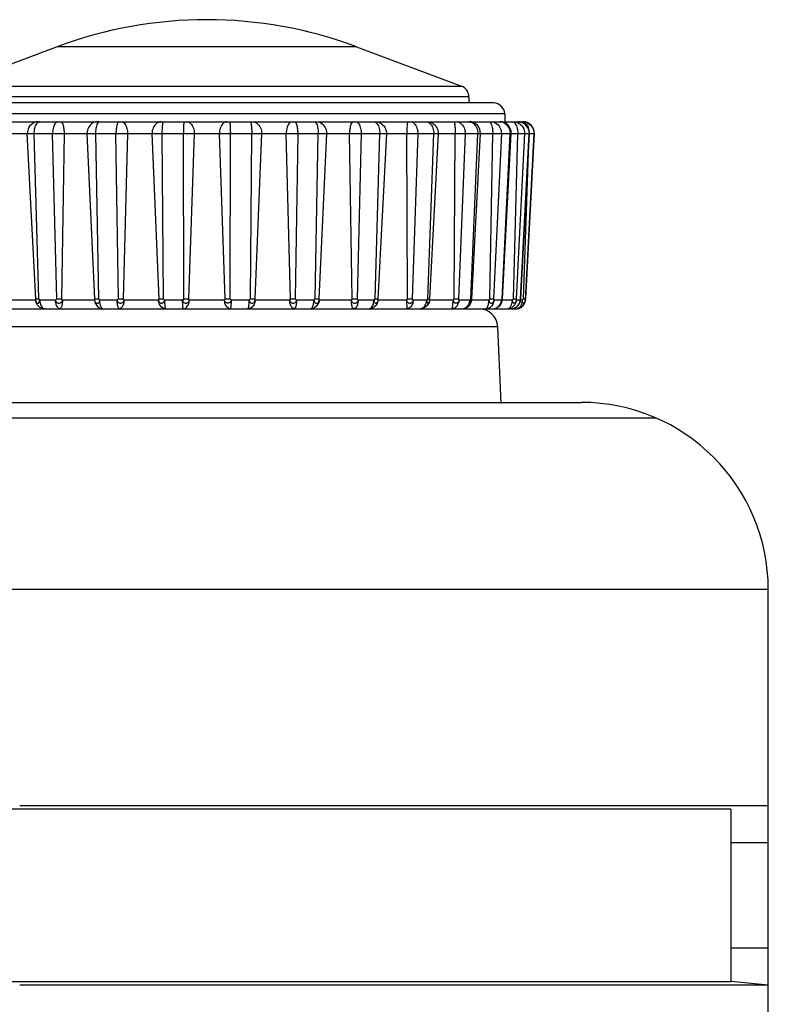
# Model space of a CAD drawing. Extents: x -160 to 260, y -198 to 127.
# Drawn here: x 4 to 9, y -91 to -85 of the extents above; entities that cross this region are included whole.
import ezdxf

# ---------------------------------------------------------------- set-up
doc = ezdxf.new("R2010")
doc.units = 0
doc.linetypes.add('PHANTOM', pattern=[15, 7.5, -1.5, 1.5, -1.5, 1.5, -1.5])
doc.layers.get('0').update_dxf_attribs({"linetype": 'CONTINUOUS'})

msp = doc.modelspace()

# ---------------------------------------------------------------- linework, layer by layer
at = {"color": 7, "linetype": 'CONTINUOUS'}
for p, q in [((4.6301, -84.8923), (3.9288, -85.1553)), ((6.6301, -84.8923), (7.3315, -85.1553)), ((7.3801, -85.2255), (7.3801, -85.2673)), ((7.5446, -85.2673), (3.7157, -85.2673)), ((7.6196, -85.3397), (7.6214, -85.3923)), ((3.5187, -85.3923), (7.7416, -85.3923)), ((7.1761, -85.4712), (7.1183, -86.5748)), ((7.3994, -86.5748), (7.4573, -85.4712)), ((7.6051, -86.5748), (7.6629, -85.4712)), ((7.7262, -86.5748), (7.7841, -85.4712)), ((7.7582, -86.5831), (7.8165, -85.4712)), ((7.3938, -86.6016), (7.3944, -86.6001)), ((7.605, -86.577), (7.6051, -86.5748)), ((7.7204, -86.6023), (7.7209, -86.601)), ((7.7261, -86.5772), (7.7262, -86.5747)), ((3.5653, -86.6423), (7.695, -86.6423)), ((7.5952, -87.2739), (7.5729, -86.7618)), ((-31.8374, -87.2673), (8.1301, -87.2673)), ((9.3801, -108.7073), (9.3801, -88.5173)), ((4.3801, -89.9597), (9.2413, -89.9598)), ((9.2413, -89.9598), (9.3746, -89.9599)), ((9.3746, -89.9599), (9.3802, -89.9599)), ((4.5799, -89.9847), (4.3142, -89.9847)), ((5.3133, -89.9848), (4.5799, -89.9847)), ((5.5302, -89.9848), (5.3133, -89.9848)), ((6.1586, -89.9848), (5.5302, -89.9848)), ((6.533, -89.9848), (6.1586, -89.9848)), ((6.6806, -89.9848), (6.533, -89.9848)), ((9.1302, -89.9849), (6.6806, -89.9848)), ((9.1301, -89.9848), (9.1301, -91.1348)), ((4.3142, -91.1349), (9.1302, -91.1347)), ((9.3801, -91.1597), (9.1301, -91.1347)), ((9.0494, -91.1599), (4.3801, -91.1598)), ((9.3791, -91.1597), (9.0494, -91.1599)), ((9.3802, -91.1597), (9.3791, -91.1597))]:
    msp.add_line(p, q, dxfattribs=at)
at = {"color": 7, "linetype": 'PHANTOM'}
for p, q in [((6.6301, -84.8923), (4.6301, -84.8923)), ((3.9288, -85.1553), (7.3315, -85.1553)), ((7.3801, -85.2255), (3.8801, -85.2255)), ((7.6196, -85.3397), (3.6407, -85.3397)), ((3.82, -85.4712), (7.4403, -85.4712)), ((4.4874, -86.5748), (4.4309, -85.4712)), ((4.4753, -85.4712), (4.5058, -86.5748)), ((4.6271, -86.5748), (4.5998, -85.4712)), ((4.6766, -85.4712), (4.6589, -86.5748)), ((4.8827, -86.5748), (4.83, -85.4712)), ((4.8865, -85.4712), (4.9062, -86.5748)), ((5.0393, -86.5748), (5.0233, -85.4712)), ((5.0998, -85.4712), (5.0711, -86.5748)), ((5.3107, -86.5748), (5.264, -85.4712)), ((5.3302, -85.4712), (5.3381, -86.5748)), ((5.4774, -86.5748), (5.4732, -85.4712)), ((5.5462, -85.4712), (5.5077, -86.5748)), ((5.7526, -86.5748), (5.7141, -85.4712)), ((5.787, -85.4712), (5.7829, -86.5748)), ((5.9221, -86.5748), (5.9301, -85.4712)), ((5.9962, -85.4712), (5.9496, -86.5748)), ((6.1892, -86.5748), (6.1605, -85.4712)), ((6.237, -85.4712), (6.221, -86.5748)), ((6.3541, -86.5748), (6.3738, -85.4712)), ((6.4303, -85.4712), (6.3776, -86.5748)), ((6.6014, -86.5748), (6.5837, -85.4712)), ((6.6605, -85.4712), (6.6332, -86.5748)), ((6.7545, -86.5748), (6.785, -85.4712)), ((6.8294, -85.4712), (6.7729, -86.5748)), ((6.9711, -86.5748), (6.9653, -85.4712)), ((7.0389, -85.4712), (7.0016, -86.5748)), ((7.1057, -86.5748), (7.1458, -85.4712)), ((7.2822, -86.5748), (7.2885, -85.4712)), ((7.3557, -85.4712), (7.3101, -86.5748)), ((7.3924, -86.5748), (7.4403, -85.4712)), ((7.4403, -85.4712), (7.6557, -85.4712)), ((7.5211, -86.5748), (7.5392, -85.4712)), ((7.5972, -85.4712), (7.5451, -86.5748)), ((7.6021, -86.5748), (7.6557, -85.4712)), ((7.6557, -85.4712), (7.7892, -85.4712)), ((7.6773, -86.5748), (7.7065, -85.4712)), ((7.7526, -85.4712), (7.6965, -86.5748)), ((7.7256, -86.5748), (7.7825, -85.4712)), ((7.8153, -85.4712), (7.7575, -86.5748)), ((7.7892, -85.4712), (7.8165, -85.4712)), ((7.7441, -86.5748), (7.7808, -85.5334)), ((4.2962, -86.5831), (4.4862, -86.5831)), ((4.4874, -86.5748), (4.5058, -86.5748)), ((4.5139, -86.5831), (4.6192, -86.5831)), ((4.6271, -86.5748), (4.6589, -86.5748)), ((4.6655, -86.5831), (4.8801, -86.5831)), ((4.8827, -86.5748), (4.9062, -86.5748)), ((4.915, -86.5831), (5.0306, -86.5831)), ((5.0393, -86.5748), (5.0711, -86.5748)), ((5.077, -86.5831), (5.3068, -86.5831)), ((5.3107, -86.5748), (5.3381, -86.5748)), ((5.3473, -86.5831), (5.4682, -86.5831)), ((5.4774, -86.5748), (5.5077, -86.5748)), ((5.5127, -86.5831), (5.7476, -86.5831)), ((5.7526, -86.5748), (5.7829, -86.5748)), ((5.7921, -86.5831), (5.9129, -86.5831)), ((5.9221, -86.5748), (5.9496, -86.5748)), ((5.9535, -86.5831), (6.1832, -86.5831)), ((6.1892, -86.5748), (6.221, -86.5748)), ((6.2297, -86.5831), (6.3453, -86.5831)), ((6.3541, -86.5748), (6.3776, -86.5748)), ((6.3802, -86.5831), (6.5947, -86.5831)), ((6.6014, -86.5748), (6.6332, -86.5748)), ((6.6411, -86.5831), (6.7464, -86.5831)), ((6.7545, -86.5748), (6.7729, -86.5748)), ((6.7741, -86.5831), (6.9641, -86.5831)), ((6.9711, -86.5748), (7.0016, -86.5748)), ((7.0084, -86.5831), (7.0987, -86.5831)), ((7.1057, -86.5748), (7.1183, -86.5748)), ((7.118, -86.5831), (7.2751, -86.5831)), ((7.2822, -86.5748), (7.3101, -86.5748)), ((7.3154, -86.5831), (7.3868, -86.5831)), ((7.3924, -86.5748), (7.3994, -86.5748)), ((7.3986, -86.5831), (7.5143, -86.5831)), ((7.5211, -86.5748), (7.5451, -86.5748)), ((7.5488, -86.5831), (7.5982, -86.5831)), ((7.6021, -86.5748), (7.6051, -86.5748)), ((7.6042, -86.5831), (7.6711, -86.5831)), ((7.6773, -86.5748), (7.6965, -86.5748)), ((7.6983, -86.5831), (7.7235, -86.5831)), ((7.7254, -86.5831), (7.7387, -86.5831)), ((7.7441, -86.5748), (7.7575, -86.5748)), ((7.5729, -86.7618), (3.6874, -86.7618)), ((8.6301, -87.3716), (3.8418, -87.3716)), ((9.3801, -88.5173), (-31.8471, -88.5173)), ((9.3801, -90.2098), (9.1301, -90.2098)), ((9.1301, -90.9098), (9.3801, -90.9098))]:
    msp.add_line(p, q, dxfattribs=at)
for points in [[(4.5041, -85.3923), (4.4935, -85.3932), (4.4831, -85.3961), (4.4735, -85.4003), (4.4643, -85.4058), (4.4558, -85.4127), (4.4485, -85.4206), (4.4423, -85.4294), (4.4373, -85.4391), (4.4336, -85.4492), (4.4313, -85.4598), (4.4308, -85.4706)], [(4.4982, -85.3992), (4.4925, -85.4056), (4.4881, -85.413), (4.4844, -85.4208), (4.4815, -85.4289), (4.4791, -85.4371), (4.4773, -85.4455), (4.476, -85.454), (4.4753, -85.4626), (4.4753, -85.4712)], [(4.5148, -85.3923), (4.5118, -85.3926), (4.5084, -85.3934), (4.5056, -85.3946), (4.5028, -85.3959), (4.5002, -85.3975), (4.4982, -85.3992)], [(4.6351, -85.3923), (4.6271, -85.3947), (4.6207, -85.4001), (4.6154, -85.4066), (4.6111, -85.4138), (4.6078, -85.4215), (4.6052, -85.4295), (4.6032, -85.4377), (4.6016, -85.4456), (4.6005, -85.4539), (4.5999, -85.4623), (4.5998, -85.4712)], [(4.6537, -85.3923), (4.6606, -85.3965), (4.6647, -85.4028), (4.668, -85.4099), (4.6704, -85.4173), (4.6721, -85.4249), (4.6736, -85.4326), (4.6747, -85.4403), (4.6756, -85.448), (4.6762, -85.4558), (4.6765, -85.4636), (4.6766, -85.4712)], [(4.8983, -85.3923), (4.8883, -85.3932), (4.8783, -85.3962), (4.8689, -85.4008), (4.8601, -85.4066), (4.8523, -85.4136), (4.8456, -85.4216), (4.8399, -85.4306), (4.8355, -85.4401), (4.8323, -85.4499), (4.8303, -85.4604), (4.83, -85.4712)], [(4.9012, -85.3992), (4.8972, -85.4064), (4.8943, -85.4141), (4.8921, -85.4221), (4.8902, -85.4301), (4.8888, -85.4383), (4.8877, -85.4465), (4.8869, -85.4547), (4.8865, -85.4629), (4.8865, -85.4712)], [(4.912, -85.3923), (4.9098, -85.3927), (4.9076, -85.3936), (4.9057, -85.3947), (4.904, -85.3961), (4.9027, -85.3974), (4.9012, -85.3992)], [(5.0441, -85.3923), (5.0377, -85.3966), (5.034, -85.403), (5.031, -85.4101), (5.0288, -85.4175), (5.0273, -85.425), (5.026, -85.4326), (5.0249, -85.4403), (5.0241, -85.4479), (5.0236, -85.4556), (5.0233, -85.4633), (5.0233, -85.4712)], [(5.0626, -85.3923), (5.0708, -85.3945), (5.0775, -85.3997), (5.0831, -85.4062), (5.0878, -85.4137), (5.0913, -85.4214), (5.0941, -85.4295), (5.0963, -85.4378), (5.0979, -85.4461), (5.0991, -85.4546), (5.0997, -85.4631), (5.0998, -85.4712)], [(5.3244, -85.3923), (5.3146, -85.3935), (5.3053, -85.3969), (5.2967, -85.402), (5.2889, -85.4082), (5.2822, -85.4155), (5.2765, -85.4237), (5.2719, -85.4325), (5.2684, -85.4418), (5.2657, -85.4514), (5.2642, -85.4613), (5.264, -85.4712)], [(5.3362, -85.3992), (5.3344, -85.4071), (5.3333, -85.415), (5.3324, -85.423), (5.3317, -85.431), (5.3311, -85.4391), (5.3307, -85.4471), (5.3304, -85.4551), (5.3302, -85.4632), (5.3302, -85.4712)], [(5.3405, -85.3923), (5.3376, -85.3953), (5.3362, -85.3992)], [(5.4786, -85.3923), (5.4764, -85.3991), (5.4756, -85.4063), (5.4751, -85.4135), (5.4745, -85.4207), (5.4741, -85.4278), (5.4738, -85.435), (5.4736, -85.4422), (5.4735, -85.4495), (5.4733, -85.4568), (5.4732, -85.4643), (5.4732, -85.4712)], [(5.4963, -85.3923), (5.5054, -85.3938), (5.5137, -85.3979), (5.521, -85.4036), (5.5274, -85.4103), (5.5327, -85.4179), (5.537, -85.4261), (5.5405, -85.4347), (5.5431, -85.4436), (5.545, -85.4527), (5.5461, -85.4619), (5.5462, -85.4712)], [(5.764, -85.3923), (5.7549, -85.3938), (5.7466, -85.3979), (5.7392, -85.4036), (5.7329, -85.4103), (5.7276, -85.4179), (5.7233, -85.4261), (5.7198, -85.4347), (5.7172, -85.4436), (5.7153, -85.4527), (5.7142, -85.4619), (5.7141, -85.4712)], [(5.7817, -85.3923), (5.7839, -85.3991), (5.7847, -85.4063), (5.7852, -85.4135), (5.7857, -85.4207), (5.7862, -85.4278), (5.7865, -85.435), (5.7867, -85.4422), (5.7868, -85.4495), (5.787, -85.4568), (5.7871, -85.4643), (5.787, -85.4712)], [(5.9198, -85.3923), (5.9227, -85.3953), (5.9241, -85.3992)], [(5.9241, -85.3992), (5.9259, -85.4071), (5.927, -85.415), (5.9279, -85.423), (5.9286, -85.431), (5.9292, -85.4391), (5.9296, -85.4471), (5.9299, -85.4551), (5.9301, -85.4632), (5.9301, -85.4712)], [(5.9358, -85.3923), (5.9457, -85.3935), (5.955, -85.3969), (5.9636, -85.402), (5.9713, -85.4082), (5.9781, -85.4155), (5.9838, -85.4237), (5.9884, -85.4325), (5.9919, -85.4418), (5.9946, -85.4514), (5.9961, -85.4613), (5.9962, -85.4712)], [(6.1977, -85.3923), (6.1895, -85.3945), (6.1828, -85.3997), (6.1772, -85.4062), (6.1725, -85.4137), (6.169, -85.4214), (6.1662, -85.4295), (6.164, -85.4378), (6.1623, -85.4461), (6.1612, -85.4546), (6.1605, -85.4631), (6.1605, -85.4712)], [(6.2162, -85.3923), (6.2226, -85.3966), (6.2263, -85.403), (6.2293, -85.4101), (6.2315, -85.4175), (6.233, -85.425), (6.2343, -85.4326), (6.2354, -85.4403), (6.2362, -85.4479), (6.2367, -85.4556), (6.237, -85.4633), (6.237, -85.4712)], [(6.3483, -85.3923), (6.3505, -85.3927), (6.3527, -85.3936), (6.3545, -85.3947), (6.3563, -85.3961), (6.3576, -85.3974), (6.3591, -85.3992)], [(6.3591, -85.3992), (6.3631, -85.4064), (6.366, -85.4141), (6.3682, -85.4221), (6.37, -85.4301), (6.3715, -85.4383), (6.3726, -85.4465), (6.3734, -85.4547), (6.3738, -85.4629), (6.3738, -85.4712)], [(6.362, -85.3923), (6.372, -85.3932), (6.382, -85.3962), (6.3914, -85.4008), (6.4002, -85.4066), (6.408, -85.4136), (6.4147, -85.4216), (6.4204, -85.4306), (6.4248, -85.4401), (6.428, -85.4499), (6.43, -85.4604), (6.4303, -85.4712)], [(6.6066, -85.3923), (6.5997, -85.3965), (6.5956, -85.4028), (6.5923, -85.4099), (6.5899, -85.4173), (6.5881, -85.4249), (6.5867, -85.4326), (6.5855, -85.4403), (6.5847, -85.448), (6.584, -85.4558), (6.5837, -85.4636), (6.5837, -85.4712)], [(6.6252, -85.3923), (6.6331, -85.3947), (6.6396, -85.4001), (6.6449, -85.4066), (6.6492, -85.4138), (6.6525, -85.4215), (6.6551, -85.4295), (6.6571, -85.4377), (6.6586, -85.4456), (6.6598, -85.4539), (6.6604, -85.4623), (6.6605, -85.4712)], [(6.7455, -85.3923), (6.7485, -85.3926), (6.7519, -85.3934), (6.7547, -85.3946), (6.7575, -85.3959), (6.7601, -85.3975), (6.7621, -85.3992)], [(6.7562, -85.3923), (6.7668, -85.3932), (6.7772, -85.3961), (6.7868, -85.4003), (6.796, -85.4058), (6.8044, -85.4127), (6.8118, -85.4206), (6.818, -85.4294), (6.823, -85.4391), (6.8267, -85.4492), (6.829, -85.4598), (6.8294, -85.4706)], [(6.7621, -85.3992), (6.7678, -85.4056), (6.7722, -85.413), (6.7758, -85.4208), (6.7788, -85.4289), (6.7811, -85.4371), (6.783, -85.4455), (6.7843, -85.454), (6.785, -85.4626), (6.785, -85.4712)], [(6.9728, -85.3923), (6.9698, -85.3988), (6.9686, -85.406), (6.9678, -85.4132), (6.9671, -85.4204), (6.9665, -85.4278), (6.9661, -85.4351), (6.9658, -85.4423), (6.9655, -85.4495), (6.9654, -85.4568), (6.9653, -85.4643), (6.9653, -85.4712)], [(6.9906, -85.3923), (6.9996, -85.3939), (7.0077, -85.3981), (7.0149, -85.4039), (7.021, -85.4107), (7.0261, -85.4183), (7.0304, -85.4268), (7.0336, -85.4354), (7.0361, -85.4443), (7.0379, -85.4533), (7.0388, -85.4624), (7.0389, -85.4712)], [(7.0938, -85.3923), (7.0977, -85.3925), (7.1015, -85.3932), (7.1052, -85.3943), (7.1087, -85.3956), (7.1123, -85.3972), (7.1157, -85.3992)], [(7.1157, -85.3992), (7.1225, -85.4049), (7.1283, -85.412), (7.1331, -85.4196), (7.1369, -85.4273), (7.1402, -85.4356), (7.1427, -85.4442), (7.1446, -85.453), (7.1457, -85.4619), (7.1458, -85.4712)], [(7.2803, -85.3923), (7.2835, -85.3987), (7.2848, -85.4059), (7.2858, -85.4131), (7.2865, -85.4203), (7.2871, -85.4278), (7.2876, -85.4351), (7.2879, -85.4424), (7.2882, -85.4495), (7.2884, -85.4568), (7.2885, -85.4643), (7.2885, -85.4712)], [(7.2966, -85.3923), (7.3064, -85.3935), (7.3156, -85.397), (7.324, -85.4022), (7.3316, -85.4085), (7.3382, -85.4158), (7.3437, -85.424), (7.3481, -85.4328), (7.3516, -85.442), (7.3541, -85.4516), (7.3556, -85.4613), (7.3557, -85.4712)], [(7.385, -85.3927), (7.3876, -85.3932), (7.3908, -85.3938), (7.3938, -85.3947), (7.3964, -85.3956), (7.3981, -85.3962)], [(7.3981, -85.3962), (7.4066, -85.4007), (7.4144, -85.407), (7.4211, -85.4145), (7.4269, -85.4228), (7.4317, -85.4317), (7.4356, -85.441), (7.4384, -85.4507), (7.44, -85.4605), (7.4403, -85.4706)], [(7.5157, -85.3923), (7.5177, -85.3927), (7.5198, -85.3936), (7.5215, -85.3948), (7.5227, -85.3958), (7.5243, -85.3974), (7.5257, -85.3992)], [(7.5257, -85.3992), (7.5294, -85.4065), (7.532, -85.4143), (7.5341, -85.4222), (7.5358, -85.4303), (7.5371, -85.4384), (7.5381, -85.4466), (7.5388, -85.4548), (7.5392, -85.463), (7.5392, -85.4712)], [(7.5298, -85.3923), (7.5401, -85.3933), (7.5501, -85.3965), (7.5594, -85.4011), (7.568, -85.407), (7.5756, -85.4141), (7.5822, -85.4222), (7.5876, -85.4311), (7.5919, -85.4406), (7.5951, -85.4505), (7.5969, -85.4604), (7.5972, -85.4712)], [(7.6012, -85.394), (7.6086, -85.3963), (7.6154, -85.3996), (7.622, -85.4038), (7.6281, -85.4086), (7.6337, -85.414), (7.6388, -85.4199), (7.6434, -85.4262), (7.6473, -85.4329), (7.6505, -85.4396), (7.6531, -85.447), (7.6548, -85.455)], [(7.6687, -85.3923), (7.6717, -85.3926), (7.6749, -85.3935), (7.6776, -85.3946), (7.6802, -85.3959), (7.6827, -85.3975), (7.6846, -85.3992)], [(7.6799, -85.3923), (7.6904, -85.3932), (7.7008, -85.3961), (7.7103, -85.4003), (7.7195, -85.4059), (7.7279, -85.4127), (7.7352, -85.4206), (7.7414, -85.4295), (7.7463, -85.4391), (7.75, -85.4492), (7.7523, -85.4598), (7.7527, -85.4705)], [(7.6846, -85.3992), (7.6901, -85.4057), (7.6943, -85.4131), (7.6978, -85.421), (7.7006, -85.429), (7.7028, -85.4373), (7.7045, -85.4455), (7.7058, -85.454), (7.7064, -85.4625), (7.7065, -85.4712)], [(7.7168, -85.3927), (7.7253, -85.3943), (7.7336, -85.3971), (7.7411, -85.4007), (7.7485, -85.4053), (7.7553, -85.4106), (7.7616, -85.4166), (7.7673, -85.4232), (7.7722, -85.4304), (7.7764, -85.4381), (7.7796, -85.4462), (7.7816, -85.455)], [(7.7326, -85.3923), (7.741, -85.3935), (7.7487, -85.397), (7.7557, -85.402), (7.7619, -85.4078), (7.7673, -85.4144), (7.7719, -85.4215), (7.7758, -85.4291), (7.7788, -85.4371), (7.7809, -85.4453)], [(7.7405, -85.3923), (7.7513, -85.3932), (7.7618, -85.396), (7.7716, -85.4002), (7.7811, -85.4058), (7.7897, -85.4125), (7.7972, -85.4204), (7.8036, -85.4293), (7.8087, -85.439), (7.8126, -85.4492), (7.815, -85.4604), (7.8153, -85.4712)], [(7.6548, -85.455), (7.6553, -85.4583), (7.6555, -85.4615), (7.6557, -85.4647), (7.6558, -85.468), (7.6557, -85.4712)], [(7.7816, -85.455), (7.7821, -85.4583), (7.7824, -85.4615), (7.7826, -85.4647), (7.7826, -85.468), (7.7825, -85.4712)], [(4.4862, -86.5831), (4.4866, -86.5864), (4.4873, -86.5896), (4.4883, -86.5928), (4.4896, -86.5959), (4.4912, -86.5988), (4.4932, -86.6014), (4.4958, -86.6035), (4.4989, -86.6048), (4.5023, -86.6049), (4.505, -86.6039), (4.5077, -86.6019), (4.5097, -86.5992), (4.5112, -86.5963), (4.5124, -86.5932), (4.5132, -86.5899), (4.5137, -86.5866), (4.5139, -86.5831)], [(4.5466, -86.6423), (4.5384, -86.6416), (4.5303, -86.6395), (4.5229, -86.6364), (4.5156, -86.6323), (4.5088, -86.6273), (4.5028, -86.6214), (4.4976, -86.6148), (4.4933, -86.6077), (4.4898, -86.6), (4.4874, -86.592), (4.4862, -86.5836)], [(4.4874, -86.5748), (4.4874, -86.5778), (4.4869, -86.5815), (4.4864, -86.5829)], [(4.5139, -86.5831), (4.5107, -86.582), (4.5068, -86.5782), (4.5058, -86.5748)], [(4.5139, -86.5831), (4.5143, -86.5897), (4.5151, -86.5962), (4.5164, -86.6027), (4.5181, -86.6091), (4.5202, -86.6154), (4.5228, -86.6215), (4.526, -86.6273), (4.53, -86.6326), (4.5347, -86.6372), (4.5402, -86.6408), (4.5466, -86.6423)], [(4.6271, -86.5748), (4.6262, -86.5782), (4.6224, -86.582), (4.6192, -86.5831)], [(4.6488, -86.6423), (4.6426, -86.6406), (4.6375, -86.6367), (4.6332, -86.6319), (4.6297, -86.6264), (4.6269, -86.6206), (4.6246, -86.6146), (4.6228, -86.6084), (4.6214, -86.6026), (4.6203, -86.5963), (4.6195, -86.5899), (4.6192, -86.5831)], [(4.6192, -86.5831), (4.6199, -86.5876), (4.6218, -86.5922), (4.6247, -86.5963), (4.6286, -86.6), (4.6328, -86.6026), (4.6373, -86.6042), (4.6422, -86.6048), (4.6469, -86.6044), (4.6516, -86.6028), (4.6557, -86.6004), (4.6594, -86.597), (4.6623, -86.5931), (4.6645, -86.5886), (4.6655, -86.5837)], [(4.6655, -86.5831), (4.6654, -86.5889), (4.665, -86.5947), (4.6645, -86.6005), (4.6638, -86.6062), (4.6629, -86.6119), (4.6618, -86.6177), (4.6606, -86.6234), (4.659, -86.6285), (4.6567, -86.6338), (4.6538, -86.6389), (4.6488, -86.6423)], [(4.6655, -86.5831), (4.6627, -86.5818), (4.6596, -86.5779), (4.6589, -86.5748)], [(4.8801, -86.5831), (4.881, -86.5914), (4.8831, -86.5992), (4.8863, -86.6069), (4.8901, -86.614), (4.8947, -86.6205), (4.9002, -86.6265), (4.9064, -86.6317), (4.9132, -86.636), (4.9206, -86.6394), (4.9283, -86.6416), (4.936, -86.6423)], [(4.8801, -86.5831), (4.8807, -86.587), (4.8817, -86.5905), (4.8831, -86.5939), (4.8849, -86.597), (4.8871, -86.5998), (4.8898, -86.6023), (4.893, -86.604), (4.8965, -86.605), (4.9001, -86.6049), (4.9032, -86.604), (4.9067, -86.602), (4.9093, -86.5995), (4.9113, -86.5965), (4.9129, -86.5932), (4.914, -86.5899), (4.9147, -86.5867), (4.915, -86.5831)], [(4.936, -86.6423), (4.9306, -86.6398), (4.9266, -86.6347), (4.9237, -86.6295), (4.9215, -86.6239), (4.9198, -86.6182), (4.9184, -86.6123), (4.9172, -86.6064), (4.9163, -86.6005), (4.9156, -86.5946), (4.9152, -86.5881), (4.915, -86.5831)], [(5.0482, -86.6423), (5.0431, -86.6392), (5.0402, -86.6345), (5.0377, -86.6291), (5.0359, -86.6236), (5.0345, -86.6179), (5.0334, -86.6122), (5.0325, -86.6064), (5.0317, -86.6006), (5.0311, -86.5948), (5.0308, -86.589), (5.0306, -86.5831)], [(5.0306, -86.5831), (5.0313, -86.5876), (5.0332, -86.5922), (5.036, -86.5963), (5.0399, -86.6), (5.0441, -86.6026), (5.0485, -86.6042), (5.0535, -86.6048), (5.0582, -86.6044), (5.0629, -86.6028), (5.067, -86.6004), (5.0707, -86.5971), (5.0737, -86.5931), (5.0759, -86.5886), (5.077, -86.5838)], [(5.077, -86.5831), (5.0767, -86.5895), (5.076, -86.5958), (5.0748, -86.6025), (5.0734, -86.6088), (5.0716, -86.6149), (5.0694, -86.6209), (5.0667, -86.6267), (5.0634, -86.6318), (5.0593, -86.6366), (5.0542, -86.6406), (5.0482, -86.6423)], [(5.3107, -86.5748), (5.3104, -86.5778), (5.3086, -86.5817), (5.3068, -86.5831)], [(5.3556, -86.6423), (5.3481, -86.6414), (5.3409, -86.6388), (5.3343, -86.6351), (5.3283, -86.6304), (5.323, -86.625), (5.3184, -86.6189), (5.3146, -86.6123), (5.3115, -86.6053), (5.3091, -86.5981), (5.3075, -86.5906), (5.3068, -86.5831)], [(5.3068, -86.5831), (5.3074, -86.587), (5.3086, -86.5907), (5.3102, -86.594), (5.3124, -86.5972), (5.315, -86.6001), (5.3181, -86.6024), (5.3216, -86.6041), (5.325, -86.6049), (5.3288, -86.605), (5.3326, -86.6043), (5.3362, -86.6028), (5.3393, -86.6006), (5.342, -86.5978), (5.3441, -86.5945), (5.3457, -86.591), (5.3469, -86.5873), (5.3473, -86.5831)], [(5.3473, -86.5831), (5.3474, -86.5886), (5.3476, -86.5938), (5.3478, -86.5994), (5.3481, -86.6051), (5.3486, -86.6106), (5.349, -86.6159), (5.3496, -86.6214), (5.3503, -86.6269), (5.3513, -86.6323), (5.3527, -86.6376), (5.3556, -86.6423)], [(5.473, -86.6423), (5.4712, -86.6372), (5.4704, -86.6318), (5.47, -86.6264), (5.4695, -86.621), (5.4691, -86.6159), (5.4689, -86.6105), (5.4687, -86.605), (5.4685, -86.5995), (5.4684, -86.5941), (5.4683, -86.5883), (5.4682, -86.5831)], [(5.4682, -86.5831), (5.4688, -86.5874), (5.4705, -86.592), (5.4731, -86.5961), (5.4763, -86.5995), (5.4803, -86.6023), (5.4848, -86.6041), (5.4896, -86.6048), (5.4945, -86.6043), (5.4991, -86.6027), (5.5032, -86.6002), (5.5067, -86.5968), (5.5098, -86.5926), (5.5118, -86.5882), (5.5127, -86.5831)], [(5.473, -86.6423), (5.4799, -86.6412), (5.4865, -86.6378), (5.4921, -86.6335), (5.497, -86.6285), (5.501, -86.6227), (5.5043, -86.6168), (5.5071, -86.6103), (5.5094, -86.6036), (5.5111, -86.5968), (5.5122, -86.5899), (5.5127, -86.5831)], [(5.5127, -86.5831), (5.5104, -86.5818), (5.5081, -86.5779), (5.5077, -86.5748)], [(5.7526, -86.5748), (5.7522, -86.5779), (5.7498, -86.5818), (5.7476, -86.5831)], [(5.7873, -86.6423), (5.7804, -86.6412), (5.7738, -86.6378), (5.7682, -86.6335), (5.7633, -86.6285), (5.7592, -86.6227), (5.7559, -86.6168), (5.7532, -86.6103), (5.7509, -86.6036), (5.7492, -86.5968), (5.748, -86.5899), (5.7476, -86.5831)], [(5.7921, -86.5831), (5.7915, -86.5876), (5.7897, -86.5921), (5.787, -86.5962), (5.7836, -86.5998), (5.7796, -86.6025), (5.775, -86.6043), (5.7702, -86.6048), (5.7653, -86.6043), (5.7608, -86.6026), (5.7567, -86.5999), (5.7533, -86.5965), (5.7505, -86.5924), (5.7485, -86.5881), (5.7476, -86.5831)], [(5.7921, -86.5831), (5.792, -86.5885), (5.7919, -86.5938), (5.7918, -86.5992), (5.7916, -86.605), (5.7914, -86.6104), (5.7912, -86.6159), (5.7908, -86.6213), (5.7903, -86.6267), (5.7898, -86.6321), (5.7891, -86.6375), (5.7873, -86.6423)], [(5.9046, -86.6423), (5.9074, -86.6382), (5.9088, -86.6329), (5.9099, -86.6275), (5.9106, -86.622), (5.9112, -86.6165), (5.9117, -86.6111), (5.9121, -86.6056), (5.9125, -86.5996), (5.9127, -86.5941), (5.9129, -86.5883), (5.9129, -86.5831)], [(5.9535, -86.5831), (5.9528, -86.5906), (5.9512, -86.5981), (5.9488, -86.6053), (5.9457, -86.6123), (5.9419, -86.6189), (5.9373, -86.625), (5.932, -86.6304), (5.926, -86.6351), (5.9194, -86.6388), (5.9122, -86.6414), (5.9046, -86.6423)], [(5.9129, -86.5831), (5.9134, -86.5875), (5.9149, -86.5919), (5.9172, -86.596), (5.9203, -86.5995), (5.924, -86.6023), (5.9282, -86.6041), (5.9328, -86.6048), (5.9374, -86.6041), (5.9417, -86.6023), (5.9454, -86.5996), (5.9486, -86.5961), (5.9512, -86.5918), (5.9527, -86.5877), (5.9535, -86.5831)], [(5.9535, -86.5831), (5.9517, -86.5817), (5.9499, -86.5778), (5.9496, -86.5748)], [(6.1832, -86.5831), (6.1842, -86.5881), (6.1863, -86.5926), (6.189, -86.5964), (6.1926, -86.5999), (6.1968, -86.6026), (6.2015, -86.6043), (6.2064, -86.6049), (6.2114, -86.6043), (6.2161, -86.6027), (6.2204, -86.6001), (6.224, -86.5966), (6.2269, -86.5926), (6.229, -86.5878), (6.2297, -86.5831)], [(6.212, -86.6423), (6.2059, -86.6405), (6.201, -86.6366), (6.1968, -86.6317), (6.1935, -86.6265), (6.1908, -86.6207), (6.1886, -86.6147), (6.1868, -86.6086), (6.1855, -86.6027), (6.1844, -86.5964), (6.1836, -86.59), (6.1833, -86.5836)], [(6.3243, -86.6423), (6.33, -86.6395), (6.3337, -86.6348), (6.3366, -86.6295), (6.3388, -86.624), (6.3405, -86.6182), (6.3419, -86.6124), (6.3431, -86.6065), (6.344, -86.6006), (6.3447, -86.5946), (6.3451, -86.5881), (6.3453, -86.5831)], [(6.3802, -86.5831), (6.3793, -86.5913), (6.3772, -86.5991), (6.3741, -86.6068), (6.3702, -86.6139), (6.3656, -86.6205), (6.3602, -86.6265), (6.354, -86.6317), (6.3472, -86.636), (6.3398, -86.6394), (6.3319, -86.6416), (6.3243, -86.6423)], [(6.3453, -86.5831), (6.3457, -86.5875), (6.3468, -86.5917), (6.3485, -86.5953), (6.3509, -86.5989), (6.3541, -86.6019), (6.3582, -86.6041), (6.3625, -86.6047), (6.3667, -86.6039), (6.3705, -86.6018), (6.374, -86.5985), (6.3765, -86.595), (6.3784, -86.591), (6.3797, -86.5869), (6.3802, -86.5831)], [(6.6014, -86.5748), (6.6007, -86.5779), (6.5976, -86.5818), (6.5947, -86.5831)], [(6.6115, -86.6423), (6.6067, -86.6391), (6.6039, -86.6345), (6.6015, -86.6291), (6.5998, -86.6236), (6.5985, -86.618), (6.5974, -86.6122), (6.5965, -86.6065), (6.5958, -86.6007), (6.5953, -86.5949), (6.5949, -86.5891), (6.5947, -86.5831)], [(6.5947, -86.5831), (6.5954, -86.587), (6.5968, -86.5909), (6.5986, -86.5942), (6.601, -86.5975), (6.604, -86.6003), (6.6079, -86.6028), (6.6117, -86.6043), (6.6158, -86.605), (6.6199, -86.605), (6.6243, -86.6042), (6.6281, -86.6027), (6.6316, -86.6005), (6.6349, -86.5974), (6.6374, -86.5941), (6.6393, -86.5905), (6.6406, -86.5868), (6.6411, -86.5831)], [(6.6411, -86.5831), (6.641, -86.5857), (6.6409, -86.5883), (6.6407, -86.5909), (6.6404, -86.5935), (6.64, -86.5961), (6.6396, -86.5988), (6.6392, -86.6014), (6.6386, -86.6043), (6.6381, -86.6069), (6.6374, -86.6094), (6.6368, -86.612), (6.6362, -86.614), (6.6353, -86.6166), (6.6345, -86.619), (6.6335, -86.6215), (6.6324, -86.6239), (6.6312, -86.6263), (6.6299, -86.6286), (6.6287, -86.6306), (6.6271, -86.6328), (6.6254, -86.6349), (6.6239, -86.6364), (6.6217, -86.6384), (6.6196, -86.6399), (6.6176, -86.6409), (6.6156, -86.6417), (6.613, -86.6422)], [(6.6411, -86.5831), (6.6379, -86.582), (6.6341, -86.5782), (6.6332, -86.5748)], [(6.7137, -86.6423), (6.7201, -86.6408), (6.7256, -86.6372), (6.7303, -86.6326), (6.7342, -86.6273), (6.7374, -86.6215), (6.74, -86.6154), (6.7422, -86.6091), (6.7438, -86.6027), (6.7452, -86.5962), (6.746, -86.5897), (6.7464, -86.5831)], [(6.7741, -86.5831), (6.7731, -86.5914), (6.7707, -86.5994), (6.7673, -86.607), (6.7631, -86.6142), (6.7582, -86.6206), (6.7523, -86.6266), (6.7456, -86.6317), (6.7384, -86.636), (6.7306, -86.6393), (6.7225, -86.6415), (6.7142, -86.6423)], [(6.7545, -86.5748), (6.7534, -86.5782), (6.7496, -86.582), (6.7464, -86.5831)], [(6.7464, -86.5831), (6.7466, -86.5874), (6.7474, -86.5913), (6.7486, -86.595), (6.7504, -86.5986), (6.7529, -86.6017), (6.7563, -86.6039), (6.7602, -86.6045), (6.7642, -86.6033), (6.7673, -86.6008), (6.7697, -86.5976), (6.7715, -86.594), (6.7728, -86.5903), (6.7737, -86.5864), (6.7741, -86.5831)], [(6.7741, -86.5831), (6.7733, -86.5815), (6.7729, -86.5778), (6.7729, -86.5748)], [(6.9711, -86.5748), (6.9703, -86.5779), (6.967, -86.5818), (6.9641, -86.5831)], [(6.9641, -86.5831), (6.9641, -86.5885), (6.9642, -86.5938), (6.9643, -86.5992), (6.9645, -86.605), (6.9646, -86.6104), (6.9648, -86.616), (6.9652, -86.6214), (6.9656, -86.6268), (6.9659, -86.6322), (6.9665, -86.6375), (6.9679, -86.6423)], [(6.9641, -86.5831), (6.9647, -86.587), (6.966, -86.5909), (6.9676, -86.5941), (6.9699, -86.5974), (6.9728, -86.6003), (6.9764, -86.6028), (6.9802, -86.6043), (6.9841, -86.605), (6.9882, -86.605), (6.9922, -86.6042), (6.9959, -86.6026), (6.9993, -86.6004), (7.0023, -86.5974), (7.0047, -86.5941), (7.0066, -86.5906), (7.0078, -86.5868), (7.0084, -86.5831)], [(7.0084, -86.5831), (7.0079, -86.5901), (7.0067, -86.5971), (7.0049, -86.6039), (7.0026, -86.6106), (6.9998, -86.6168), (6.9964, -86.623), (6.9922, -86.6287), (6.9872, -86.6337), (6.9817, -86.6378), (6.9754, -86.641), (6.968, -86.6423)], [(7.0084, -86.5831), (7.0055, -86.582), (7.0023, -86.5781), (7.0016, -86.5748)], [(7.0556, -86.6423), (7.0628, -86.6413), (7.0694, -86.6384), (7.0754, -86.6343), (7.0807, -86.6294), (7.0853, -86.6238), (7.0891, -86.6177), (7.0923, -86.6112), (7.0948, -86.6044), (7.0968, -86.5974), (7.0981, -86.5903), (7.0987, -86.5831)], [(7.118, -86.5831), (7.1169, -86.5914), (7.1144, -86.5996), (7.111, -86.6071), (7.1065, -86.6144), (7.1015, -86.6207), (7.0954, -86.6267), (7.0886, -86.6318), (7.0811, -86.636), (7.0732, -86.6393), (7.065, -86.6415), (7.0565, -86.6423)], [(7.0987, -86.5831), (7.0988, -86.5866), (7.0991, -86.5902), (7.0998, -86.5937), (7.1007, -86.5972), (7.1023, -86.6009), (7.1053, -86.6037), (7.1088, -86.604), (7.1118, -86.6023), (7.1138, -86.5996), (7.1153, -86.5964), (7.1163, -86.5933), (7.1171, -86.5898), (7.1177, -86.5863), (7.118, -86.5831)], [(7.118, -86.5831), (7.118, -86.5815), (7.1181, -86.5778), (7.1183, -86.5748)], [(7.266, -86.6423), (7.2736, -86.6414), (7.2807, -86.6389), (7.2874, -86.6351), (7.2935, -86.6305), (7.2989, -86.6251), (7.3035, -86.619), (7.3074, -86.6124), (7.3105, -86.6054), (7.313, -86.5981), (7.3147, -86.5907), (7.3154, -86.5831)], [(7.266, -86.6423), (7.269, -86.6383), (7.2706, -86.633), (7.2718, -86.6276), (7.2726, -86.6221), (7.2732, -86.6166), (7.2738, -86.6111), (7.2742, -86.6056), (7.2746, -86.6001), (7.2749, -86.5945), (7.275, -86.589), (7.2751, -86.5831)], [(7.2822, -86.5748), (7.2814, -86.5779), (7.2781, -86.5818), (7.2751, -86.5831)], [(7.3154, -86.5831), (7.3152, -86.5854), (7.3146, -86.5879), (7.314, -86.5899), (7.3128, -86.5927), (7.3116, -86.5949), (7.3104, -86.5966), (7.3088, -86.5986), (7.3071, -86.6004), (7.3052, -86.6021), (7.3031, -86.6034), (7.3004, -86.6045), (7.298, -86.6052), (7.2951, -86.6055), (7.2922, -86.6053), (7.2898, -86.6048), (7.2873, -86.6037), (7.285, -86.6021), (7.2832, -86.6003), (7.2812, -86.5982), (7.2794, -86.5959), (7.278, -86.5937), (7.2769, -86.5914), (7.276, -86.589), (7.2756, -86.5871), (7.2753, -86.5845), (7.2751, -86.5831)], [(7.3154, -86.5831), (7.3131, -86.5819), (7.3106, -86.5781), (7.3101, -86.5748)], [(7.3456, -86.641), (7.3511, -86.6393), (7.3562, -86.6366), (7.3609, -86.6334), (7.3656, -86.6295), (7.3696, -86.6254), (7.3733, -86.621), (7.3767, -86.6161), (7.3796, -86.6112), (7.382, -86.606), (7.384, -86.6006), (7.3852, -86.5956)], [(7.3924, -86.5748), (7.3917, -86.5781), (7.3891, -86.5819), (7.3868, -86.5831)], [(7.4925, -86.6423), (7.4982, -86.6396), (7.502, -86.6351), (7.505, -86.6299), (7.5074, -86.6244), (7.5092, -86.6186), (7.5107, -86.6127), (7.5119, -86.6068), (7.5129, -86.6009), (7.5136, -86.5949), (7.5141, -86.5889), (7.5143, -86.5831)], [(7.5211, -86.5748), (7.5203, -86.5779), (7.5171, -86.5818), (7.5143, -86.5831)], [(7.5143, -86.5831), (7.5147, -86.5869), (7.5155, -86.5904), (7.5167, -86.5938), (7.5184, -86.597), (7.5205, -86.6), (7.5234, -86.6027), (7.5266, -86.6043), (7.5305, -86.6051), (7.5343, -86.6046), (7.5377, -86.6032), (7.5409, -86.6008), (7.5433, -86.5981), (7.5452, -86.5951), (7.5468, -86.5916), (7.5479, -86.5882), (7.5486, -86.5849), (7.5488, -86.5831)], [(7.5405, -86.6423), (7.5483, -86.6416), (7.556, -86.6395), (7.5631, -86.6364), (7.57, -86.6324), (7.5762, -86.6277), (7.582, -86.6222), (7.587, -86.6161), (7.5914, -86.6092), (7.5946, -86.6016)], [(7.5488, -86.5831), (7.5471, -86.5819), (7.5454, -86.578), (7.5451, -86.5748)], [(7.5946, -86.6016), (7.5954, -86.5992), (7.5962, -86.5963), (7.5969, -86.5935), (7.5973, -86.591), (7.5976, -86.5894)], [(7.6021, -86.5748), (7.6016, -86.578), (7.6, -86.5816), (7.5989, -86.5827)], [(7.6376, -86.6423), (7.6458, -86.6416), (7.654, -86.6395), (7.6614, -86.6365), (7.6688, -86.6323), (7.6755, -86.6273), (7.6816, -86.6215), (7.6868, -86.6148), (7.6911, -86.6076), (7.6946, -86.6), (7.6971, -86.5919), (7.6982, -86.5836)], [(7.6443, -86.641), (7.6493, -86.6382), (7.6534, -86.6343), (7.6572, -86.6296), (7.6604, -86.6245), (7.6631, -86.6191), (7.6652, -86.6136), (7.6671, -86.6079), (7.6687, -86.602), (7.6699, -86.5961), (7.6707, -86.5901), (7.6711, -86.584)], [(7.6621, -86.6423), (7.6695, -86.6418), (7.6766, -86.6402), (7.6835, -86.6377), (7.6901, -86.6344), (7.6963, -86.6306), (7.7021, -86.626), (7.7074, -86.6209), (7.7121, -86.6152), (7.7161, -86.6091), (7.7193, -86.6025), (7.7216, -86.5955)], [(7.6983, -86.5831), (7.698, -86.5853), (7.6977, -86.5874), (7.6973, -86.5895), (7.6967, -86.5916), (7.6961, -86.5933), (7.6952, -86.5953), (7.6943, -86.5972), (7.6932, -86.5991), (7.6922, -86.6005), (7.6906, -86.6024), (7.6889, -86.6038), (7.687, -86.6048), (7.6851, -86.6053), (7.6829, -86.6054), (7.6811, -86.605), (7.6795, -86.6042), (7.6778, -86.6028), (7.6765, -86.6012), (7.6752, -86.5991), (7.6742, -86.5972), (7.6733, -86.5952), (7.6725, -86.5931), (7.6719, -86.5908), (7.6715, -86.5886), (7.6712, -86.5865), (7.6711, -86.584)], [(7.695, -86.6423), (7.7034, -86.6416), (7.7117, -86.6396), (7.7194, -86.6365), (7.7269, -86.6324), (7.7335, -86.6277), (7.7398, -86.6219), (7.7452, -86.6154), (7.7498, -86.6081), (7.7535, -86.6004), (7.7561, -86.5923), (7.7573, -86.5838)], [(7.6983, -86.5831), (7.6973, -86.5816), (7.6966, -86.5779), (7.6965, -86.5748)], [(7.7235, -86.5831), (7.7234, -86.5855), (7.7232, -86.5879), (7.7229, -86.5904), (7.7226, -86.5924), (7.7222, -86.5949), (7.7217, -86.5976), (7.7212, -86.5999), (7.7207, -86.6024)], [(7.7296, -86.618), (7.7308, -86.6158), (7.732, -86.6131), (7.7331, -86.6104), (7.734, -86.6081), (7.7346, -86.6065)], [(7.7346, -86.6065), (7.7357, -86.6028), (7.7366, -86.599), (7.7373, -86.5951), (7.738, -86.5912), (7.7384, -86.5873), (7.7387, -86.5831)], [(7.7441, -86.5748), (7.7435, -86.5779), (7.741, -86.5818), (7.7387, -86.5831)], [(7.7574, -86.5831), (7.7573, -86.5817), (7.7574, -86.5779), (7.7575, -86.5748)], [(7.3353, -86.6423), (7.3374, -86.6422), (7.3398, -86.642), (7.3422, -86.6417), (7.3442, -86.6413), (7.3456, -86.641)], [(7.695, -86.6423), (7.7005, -86.6417), (7.7057, -86.64), (7.7106, -86.6374), (7.7152, -86.6344), (7.7195, -86.6309), (7.7234, -86.6271), (7.7268, -86.6227), (7.7296, -86.618)]]:
    msp.add_lwpolyline(points, dxfattribs=at)
at = {"color": 7, "linetype": 'CONTINUOUS'}
for points in [[(7.1012, -85.3923), (7.1066, -85.3925), (7.1093, -85.3927, -1)], [(7.3353, -86.6423), (7.3398, -86.6421), (7.3421, -86.6419, -1)]]:
    msp.add_lwpolyline(points, format="xyb", dxfattribs=at)
for points in [[(7.1093, -85.3927), (7.1193, -85.3946), (7.1289, -85.3982), (7.1379, -85.403), (7.1466, -85.409), (7.1541, -85.416), (7.1606, -85.4238), (7.1662, -85.4324), (7.1706, -85.4416), (7.174, -85.4513), (7.1759, -85.4613), (7.1761, -85.4712)], [(7.3421, -86.6419), (7.3495, -86.6406), (7.3567, -86.6381), (7.3632, -86.635), (7.3697, -86.631), (7.3757, -86.6264), (7.3812, -86.6212), (7.3862, -86.6154), (7.3904, -86.6091), (7.3938, -86.6019)], [(7.3944, -86.6001), (7.3952, -86.5976), (7.396, -86.5949), (7.3968, -86.5922), (7.3974, -86.5894), (7.3981, -86.5864), (7.3986, -86.5833), (7.399, -86.5801), (7.3993, -86.5767), (7.3994, -86.5748)], [(7.5405, -86.6423), (7.5469, -86.6419), (7.5533, -86.6407), (7.5594, -86.6388), (7.5654, -86.6363), (7.5711, -86.6333), (7.5766, -86.6298), (7.5817, -86.6258), (7.5864, -86.6214), (7.5907, -86.6166), (7.5944, -86.6113), (7.5974, -86.6055)], [(7.5974, -86.6056), (7.5982, -86.6038), (7.5994, -86.6007)], [(7.5994, -86.6007), (7.6004, -86.5979), (7.6014, -86.5949), (7.6024, -86.5915), (7.6032, -86.5881), (7.604, -86.5845), (7.6045, -86.5808), (7.605, -86.577)], [(7.6621, -86.6423), (7.6675, -86.642), (7.6727, -86.6412), (7.6779, -86.6399), (7.683, -86.6382), (7.6879, -86.6362), (7.6924, -86.6339), (7.697, -86.6312), (7.7013, -86.628), (7.7053, -86.6245), (7.709, -86.6207), (7.7124, -86.6165), (7.7154, -86.6121), (7.7182, -86.6072), (7.7204, -86.6024)], [(7.7209, -86.601), (7.7218, -86.5985), (7.7226, -86.5958), (7.7234, -86.5931), (7.7241, -86.5903), (7.7247, -86.5872), (7.7253, -86.5841), (7.7257, -86.5807), (7.7261, -86.5772)]]:
    msp.add_lwpolyline(points, dxfattribs=at)
at = {"color": 7, "linetype": 'PHANTOM'}
for points in [[(7.3783, -85.3923), (7.3827, -85.3925), (7.385, -85.3927, -1)], [(7.5863, -85.3923), (7.5913, -85.3925), (7.5938, -85.3927, -1)], [(7.5938, -85.3927), (7.5987, -85.3935), (7.6012, -85.394, -1)], [(7.7088, -85.3923), (7.7141, -85.3925), (7.7168, -85.3927, -1)], [(4.8827, -86.5748), (4.8826, -86.5778), (4.8815, -86.5815), (4.8804, -86.5829), (4.8801, -86.5831, -1)], [(4.915, -86.5831), (4.9097, -86.5808), (4.9064, -86.5762), (4.9062, -86.5748, -1)], [(5.0393, -86.5748), (5.0381, -86.5785), (5.0331, -86.5825), (5.0306, -86.5831, -1)], [(5.077, -86.5831), (5.0742, -86.5816), (5.0713, -86.577), (5.0711, -86.5748, -1)], [(5.3473, -86.5831), (5.3419, -86.5808), (5.3384, -86.5762), (5.3381, -86.5748, -1)], [(5.4774, -86.5748), (5.476, -86.5785), (5.4709, -86.5825), (5.4682, -86.5831, -1)], [(5.7921, -86.5831), (5.7866, -86.5808), (5.7831, -86.5762), (5.7829, -86.5748, -1)], [(5.9221, -86.5748), (5.9208, -86.5785), (5.9156, -86.5825), (5.9129, -86.5831, -1)], [(6.1892, -86.5748), (6.1878, -86.5795), (6.1844, -86.5827), (6.1832, -86.5831, -1)], [(6.2297, -86.5831), (6.2291, -86.5961), (6.2268, -86.614), (6.2238, -86.6264), (6.2208, -86.634), (6.2181, -86.6384), (6.2158, -86.6409), (6.2139, -86.6419), (6.2126, -86.6423), (6.2121, -86.6423, -1)], [(6.2297, -86.5831), (6.2244, -86.5808), (6.2211, -86.5762), (6.221, -86.5748, -1)], [(6.3541, -86.5748), (6.3528, -86.5785), (6.3478, -86.5825), (6.3453, -86.5831, -1)], [(6.3802, -86.5831), (6.3794, -86.5825), (6.3781, -86.5798), (6.3776, -86.576), (6.3776, -86.5748, -1)], [(7.1057, -86.5748), (7.1038, -86.5797), (7.0999, -86.5828), (7.0987, -86.5831, -1)], [(7.3852, -86.5956), (7.386, -86.5914), (7.3863, -86.5894, -1)], [(7.3863, -86.5894), (7.3867, -86.5852), (7.3868, -86.5831, -1)], [(7.3868, -86.5831), (7.3868, -86.5877), (7.3868, -86.59, -1)], [(7.3868, -86.59), (7.3873, -86.595), (7.3898, -86.6033), (7.3934, -86.6036), (7.3939, -86.6019, -1)], [(7.5488, -86.5831), (7.5468, -86.5957, -0.06432), (7.54, -86.6129), (7.531, -86.6252), (7.522, -86.6329), (7.5137, -86.6376), (7.5064, -86.6403), (7.5004, -86.6416), (7.4957, -86.6422), (7.493, -86.6423), (7.4925, -86.6423, -1)], [(7.5975, -86.6047), (7.5976, -86.5999), (7.5979, -86.5929), (7.598, -86.591, -1)], [(7.5976, -86.5894), (7.5981, -86.5852), (7.5982, -86.5831, -1)], [(7.598, -86.591), (7.5981, -86.5857), (7.5982, -86.5831, -1)], [(7.6773, -86.5748), (7.6761, -86.579), (7.6725, -86.5826), (7.6711, -86.5831, -1)], [(7.7216, -86.5955), (7.7225, -86.5914), (7.7229, -86.5893, -1)], [(7.7229, -86.5893), (7.7234, -86.5852), (7.7235, -86.5831, -1)], [(7.7256, -86.5748), (7.7253, -86.5779), (7.7246, -86.5812), (7.7239, -86.5827), (7.7237, -86.583, -1)], [(7.7574, -86.5831), (7.7568, -86.5886), (7.7548, -86.5965), (7.7518, -86.6025), (7.7479, -86.6054), (7.7441, -86.6041), (7.7416, -86.599), (7.7394, -86.592), (7.7387, -86.5852), (7.7387, -86.5831, -1)], [(7.6376, -86.6423), (7.6421, -86.6417), (7.6443, -86.641, -1)]]:
    msp.add_lwpolyline(points, format="xyb", dxfattribs=at)
at = {"color": 7, "linetype": 'CONTINUOUS'}
for centre, radius, start, end in [((5.6301, -87.559), 2.848, 69.44395, 110.55605), ((7.3051, -85.2255), 0.075, 0, 69.44396), ((7.5446, -85.3423), 0.075, 2.00002, 90.12869), ((7.3824, -85.4673), 0.075, 356.99995, 90), ((7.588, -85.4673), 0.075, 356.99996, 90.0574), ((7.7092, -85.4673), 0.075, 356.99996, 90.0574), ((7.7416, -85.4673), 0.075, 357.00015, 90), ((7.6958, -86.5798), 0.0625, 270, 357), ((7.448, -86.7673), 0.125, 2.49992, 90.10615), ((8.1301, -88.5173), 1.25, 0, 90)]:
    msp.add_arc(centre, radius, start, end, dxfattribs=at)

doc.saveas('drawing.dxf')
